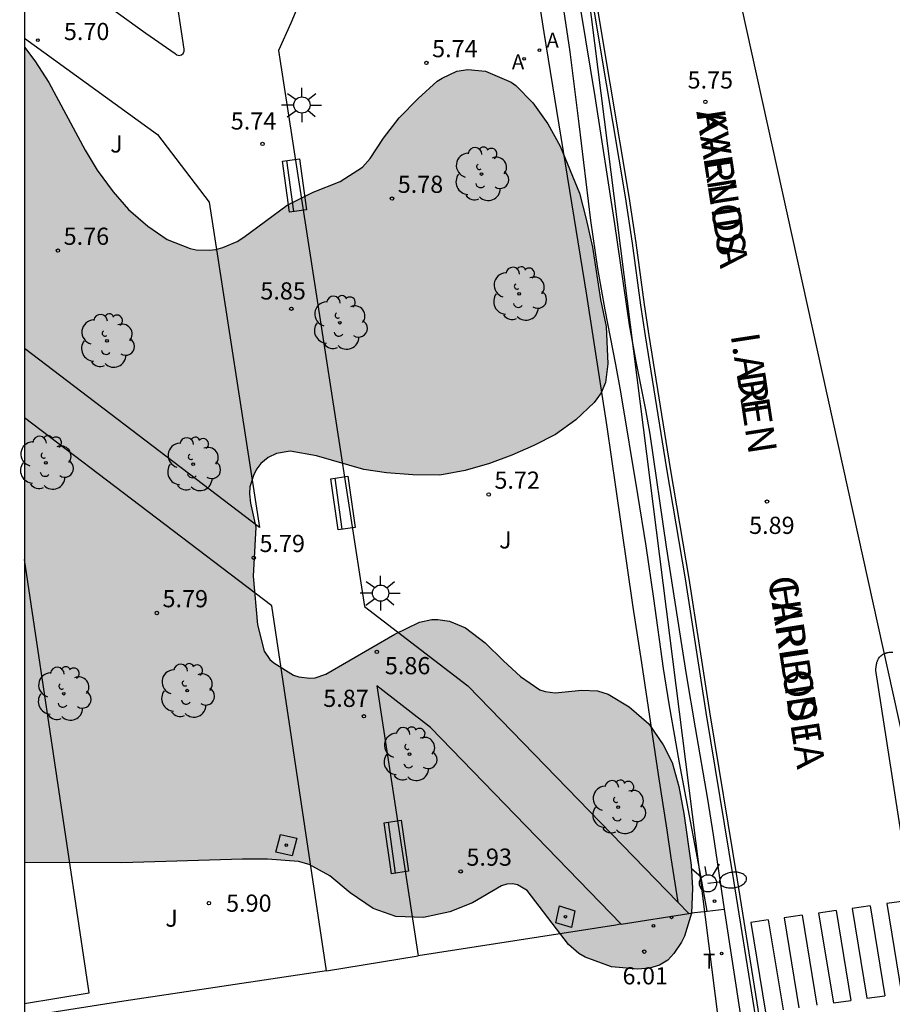
# Model space of a CAD drawing. Units: millimetres. Extents: x 582615 to 583096, y 4795289 to 4795577.
# Drawn here: x 582744 to 582782, y 4795312 to 4795355 of the extents above; entities that cross this region are included whole.
import ezdxf

# ---------------------------------------------------------------- set-up
doc = ezdxf.new("R2010")
doc.units = ezdxf.units.MM
for name, color, linetype in [('010106', 9, 'Continuous'), ('020204', 9, 'Continuous'), ('020308', 9, 'Continuous'), ('060108', 9, 'Continuous'), ('060113', 4, 'Continuous'), ('060130', 9, 'Continuous'), ('070108', 9, 'VALLA'), ('080306', 9, 'Continuous'), ('080312', 8, 'Continuous'), ('090202', 1, 'Continuous'), ('100105', 3, 'Continuous'), ('100106', 63, 'Continuous'), ('100116', 71, 'Continuous'), ('100202', 3, 'Continuous'), ('100302', 7, 'Continuous'), ('130101', 9, 'Continuous'), ('200205', 4, 'Continuous'), ('200305', 4, 'Continuous'), ('210205', 4, 'Continuous'), ('250202', 9, 'Continuous'), ('250206', 9, 'Continuous'), ('260101', 9, 'Continuous'), ('260203', 9, 'Continuous'), ('260204', 9, 'Continuous'), ('260303', 9, 'Continuous'), ('270104', 9, 'Continuous'), ('270204', 9, 'Continuous'), ('990504', 63, 'Continuous')]:
    doc.layers.add(name, color=color, linetype=linetype)
doc.styles.add('ARIAL', font='ARIAL.TTF', dxfattribs={"height": 1})
doc.styles.add('ARIALI', font='ARIALI.TTF', dxfattribs={"height": 1})
doc.styles.add('ROMANS', font='romans__.ttf', dxfattribs={"height": 1})
doc.linetypes.add('VALLA', pattern='A,1,[200,DONOSTI.shx,S=0.1,R=0,X=0,Y=0],1', length=2)

# ---------------------------------------------------------------- blocks, each defined once
blk = doc.blocks.new('COTAPU')
blk.add_circle((0, 0), 0.075)
blk = doc.blocks.new('PLUVI3')
blk.add_circle((0, 0), 0.055)
blk = doc.blocks.new('REIND')
blk.add_circle((0, 0), 0.055)
blk = doc.blocks.new('ABAS')
blk.add_circle((0, 0), 0.055)
blk = doc.blocks.new('REGTRA')
blk.add_circle((0, 0), 0.055)
blk = doc.blocks.new('ARBOL')
blk.add_circle((0, 0), 0.0587)
for centre, radius, start, end in [((-0.564, 0.381), 0.532, 92.28, 254.58), ((-0.28, 0.855), 0.3, 359.2878, 173.6078), ((0.097, 0.97), 0.21, 23.1565, 160.4665), ((0.438, 0.881), 0.24, 301.578, 139.328), ((0.656, 0.288), 0.443, 319.8556, 114.7656), ((-0.091, 0.321), 0.12, 119.14, 310.56), ((0.819, -0.249), 0.383, 235.5275, 62.0275), ((-0.556, -0.339), 0.555, 142.64, 266.54), ((-0.039, -0.384), 0.21, 189.64, 323.88), ((0.299, -0.624), 0.532, 224.67, 0.24), ((-0.301, -0.676), 0.45, 213.78, 295.32)]:
    blk.add_arc(centre, radius, start, end)
blk = doc.blocks.new('FAROLA')
for p, q in [((-0.63, 0.51), (-0.255, 0.245)), ((0, 0.355), (0, 0.755)), ((0.605, 0.49), (0.276, 0.223)), ((-0.355, 0), (-0.895, 0)), ((0.355, 0), (0.855, 0)), ((-0.65, -0.52), (-0.255, -0.24)), ((0, -0.355), (0, -0.755)), ((0.585, -0.52), (0.256, -0.246))]:
    blk.add_line(p, q)
blk.add_circle((0, 0), 0.355)
blk = doc.blocks.new('SEMAFO')
for p, q in [((-0.24, -0.29), (-0.625, -0.75)), ((0.005, -0.375), (0.005, -0.74)), ((0.24, -0.29), (0.625, -0.75))]:
    blk.add_line(p, q)
blk.add_circle((0, 0), 0.375)
blk = doc.blocks.new('FAREDI')
blk.add_line((0, 0), (0.5, 0))
blk.add_lwpolyline([(0.5, 0, 0.159986), (0.538, -0.117, 0.106322), (0.675, -0.238, 0.071006), (0.858, -0.309, 0.057309), (1.099, -0.337, 0.057309), (1.339, -0.309, 0.071006), (1.522, -0.238, 0.106322), (1.659, -0.117, 0.159986), (1.697, 0, 0.159986), (1.659, 0.117, 0.106322), (1.522, 0.238, 0.071006), (1.339, 0.309, 0.057309), (1.099, 0.337, 0.057309), (0.858, 0.309, 0.071006), (0.675, 0.238, 0.106322), (0.538, 0.117, 0.159986)], format="xyb", close=True)
blk = doc.blocks.new('BANCO')
blk.add_line((1.125, 0.1875), (-1.125, 0.1875))
blk.add_lwpolyline([(1.125, 0.75), (1.125, 0), (-1.125, 0), (-1.125, 0.75)], close=True)

msp = doc.modelspace()

# ---------------------------------------------------------------- hatches: boundary and pattern name
at = {"layer": '990504'}
msp.add_hatch(color=256, dxfattribs=at).paths.add_polyline_path([(582744.168, 4795353.571), (582744.167, 4795317.96), (582748.423, 4795317.946), (582753.685, 4795318.114), (582754.775, 4795318.106), (582756.131, 4795318.004), (582756.599, 4795317.874), (582757.501, 4795317.386), (582758.385, 4795316.63), (582759.391, 4795315.948), (582760.391, 4795315.604), (582761.595, 4795315.566), (582762.751, 4795315.81), (582763.733, 4795316.202), (582765.001, 4795316.941), (582765.237, 4795317.017), (582765.479, 4795317.029), (582765.703, 4795316.981), (582766.123, 4795316.739), (582767.93, 4795314.382), (582768.386, 4795313.992), (582768.654, 4795313.822), (582769.812, 4795313.409), (582770.956, 4795313.309), (582771.462, 4795313.351), (582771.906, 4795313.475), (582772.262, 4795313.695), (582772.538, 4795313.991), (582772.866, 4795314.483), (582772.994, 4795314.745), (582773.296, 4795315.755), (582773.35, 4795316.835), (582773.288, 4795317.839), (582772.97, 4795320.103), (582772.757, 4795321.277), (582772.465, 4795322.333), (582772.063, 4795323.103), (582771.441, 4795324.013), (582770.587, 4795324.765), (582769.667, 4795325.313), (582769.199, 4795325.451), (582768.509, 4795325.487), (582767.347, 4795325.377), (582766.907, 4795325.425), (582766.677, 4795325.505), (582765.833, 4795326.083), (582765.083, 4795326.761), (582764.295, 4795327.547), (582763.435, 4795328.211), (582762.733, 4795328.501), (582762.221, 4795328.577), (582761.957, 4795328.571), (582761.419, 4795328.455), (582760.349, 4795327.933), (582757.333, 4795326.189), (582756.861, 4795326.031), (582756.625, 4795326.005), (582756.151, 4795326.063), (582755.913, 4795326.147), (582755.057, 4795326.677), (582754.881, 4795326.833), (582754.631, 4795327.185), (582754.347, 4795328.345), (582754.155, 4795330.461), (582754.273, 4795332.609), (582754.033, 4795333.649), (582753.991, 4795334.065), (582754.015, 4795334.361), (582754.181, 4795334.901), (582754.315, 4795335.157), (582754.495, 4795335.391), (582754.807, 4795335.649), (582755.175, 4795335.827), (582755.767, 4795335.925), (582756.917, 4795335.721), (582758.985, 4795335.129), (582759.985, 4795334.979), (582761.133, 4795334.885), (582762.313, 4795334.871), (582763.421, 4795335.079), (582764.475, 4795335.387), (582765.449, 4795335.755), (582766.415, 4795336.165), (582767.359, 4795336.649), (582768.249, 4795337.289), (582769.047, 4795338.047), (582769.353, 4795338.477), (582769.547, 4795338.917), (582769.653, 4795339.739), (582769.577, 4795341.361), (582769.327, 4795342.553), (582768.975, 4795344.829), (582768.695, 4795346.049), (582768.407, 4795347.193), (582767.567, 4795349.245), (582767.027, 4795350.215), (582766.373, 4795351.132), (582765.625, 4795351.89), (582765.431, 4795352.036), (582764.307, 4795352.515), (582763.531, 4795352.593), (582763.055, 4795352.517), (582762.405, 4795352.217), (582762.195, 4795352.077), (582761.367, 4795351.321), (582760.533, 4795350.483), (582759.851, 4795349.597), (582759.271, 4795348.705), (582758.931, 4795348.325), (582757.947, 4795347.697), (582756.77, 4795347.235), (582755.642, 4795346.659), (582753.75, 4795345.265), (582753.448, 4795345.081), (582752.826, 4795344.813), (582752.52, 4795344.737), (582752.224, 4795344.699), (582751.664, 4795344.721), (582751.394, 4795344.773), (582750.39, 4795345.167), (582749.552, 4795345.749), (582748.708, 4795346.473), (582748.042, 4795347.245), (582747.334, 4795348.191), (582746.816, 4795349.061), (582745.224, 4795352.017), (582744.612, 4795352.965)])

# ---------------------------------------------------------------- linework, layer by layer
at = {"layer": '010106', "flags": 128}
msp.add_lwpolyline([(582744.167, 4795290.186), (583094.157, 4795290.178), (583094.162, 4795540.171), (582744.172, 4795540.179)], close=True, dxfattribs=at)
at = {"layer": '060108'}
msp.add_polyline3d([(582774.737, 4795315.925, 5.948), (582775.456, 4795311.18, 5.978)], dxfattribs=at)
at = {"layer": '060113'}
msp.add_polyline3d([(582779.497, 4795290.185, 5.953), (582778.63, 4795295.585, 5.966), (582777.47, 4795302.851, 5.962), (582776.352, 4795309.72, 5.932), (582775.158, 4795317.178, 5.95), (582773.945, 4795324.518, 5.884), (582773.041, 4795330.342, 5.796), (582772.223, 4795335.148, 5.772), (582771.291, 4795340.958, 5.758), (582771.093, 4795342.306, 5.754), (582770.723, 4795345.006, 5.743), (582770.417, 4795347.026, 5.734), (582769.591, 4795351.965, 5.696), (582768.861, 4795356.337, 5.696)], dxfattribs=at)
at = {"layer": '060130'}
for points in [[(582770.234, 4795315.27, 5.996), (582773.193, 4795315.73, 6.031)], [(582770.234, 4795315.27, 5.996), (582770.125, 4795315.253, 5.995), (582770.001, 4795315.222, 6.11), (582761.356, 4795313.891, 5.829)], [(582757.357, 4795313.225, 5.835), (582761.356, 4795313.891, 5.829)]]:
    msp.add_polyline3d(points, dxfattribs=at)
at = {"layer": '070108'}
for points in [[(582766.341, 4795357.471, 5.787), (582766.857, 4795354.212, 5.803), (582768.714, 4795342.732, 5.834), (582769.599, 4795336.985, 5.809), (582769.983, 4795334.36, 5.774), (582770.747, 4795329.109, 5.669), (582771.112, 4795326.675, 5.607), (582771.851, 4795321.81, 5.464), (582772.22, 4795319.378, 5.421), (582772.404, 4795318.161, 5.415), (582772.707, 4795316.23, 5.415)], [(582773.989, 4795315.842, 5.847), (582773.75, 4795317.153, 5.843), (582772.774, 4795322.307, 5.799), (582772.322, 4795324.892, 5.774), (582772.085, 4795326.426, 5.754), (582771.661, 4795329.495, 5.703), (582771.326, 4795331.792, 5.68), (582770.964, 4795334.033, 5.675), (582770.211, 4795338.513, 5.674), (582769.993, 4795339.707, 5.674), (582769.525, 4795342.095, 5.675), (582769.207, 4795343.895, 5.678), (582768.904, 4795345.998, 5.686), (582768.395, 4795350.211, 5.721), (582767.998, 4795353.366, 5.754), (582767.514, 4795356.683, 5.809)], [(582744.167, 4795311.808, 7.534), (582746.995, 4795312.276, 7.48), (582744.168, 4795331.187, 6.104)]]:
    msp.add_polyline3d(points, dxfattribs=at)
at = {"layer": '100105'}
for points in [[(582766.958, 4795363.42, 5.758), (582767.332, 4795361.923, 5.732), (582767.546, 4795360.788, 5.732), (582767.927, 4795358.511, 5.732), (582768.463, 4795355.129, 5.732), (582769.087, 4795351.413, 5.75), (582769.941, 4795345.854, 5.814), (582770.585, 4795341.44, 5.838), (582770.87, 4795339.846, 5.835), (582771.293, 4795337.728, 5.827), (582771.477, 4795336.664, 5.824), (582772.197, 4795331.752, 5.828), (582773.073, 4795326.166, 5.88), (582773.465, 4795323.836, 5.896), (582773.997, 4795320.73, 5.918), (582774.244, 4795319.174, 5.928), (582774.737, 4795315.925, 5.948)], [(582765.225, 4795363.16, 5.799), (582762.89, 4795362.802, 5.799), (582756.127, 4795355.418, 5.751), (582755.796, 4795354.617, 5.738), (582755.264, 4795353.413, 5.731), (582759.011, 4795329.139, 5.787), (582763.527, 4795325.679, 5.961), (582772.707, 4795316.23, 6.027)], [(582744.168, 4795353.961, 5.737), (582749.975, 4795349.748, 5.721), (582752.231, 4795346.8, 5.746), (582754.437, 4795332.593, 5.79), (582744.168, 4795340.4, 5.87)], [(582757.357, 4795313.225, 5.835), (582754.968, 4795329.174, 5.775), (582744.168, 4795337.386, 5.859)], [(582782.912, 4795316.323, 6.16), (582781.351, 4795326.339, 6.109), (582781.354, 4795326.366, 6.109), (582781.356, 4795326.393, 6.109), (582781.359, 4795326.421, 6.109), (582781.362, 4795326.448, 6.109), (582781.365, 4795326.475, 6.109), (582781.368, 4795326.502, 6.109), (582781.371, 4795326.528, 6.109), (582781.375, 4795326.555, 6.109), (582781.379, 4795326.581, 6.109), (582781.383, 4795326.607, 6.109), (582781.388, 4795326.633, 6.109), (582781.394, 4795326.658, 6.109), (582781.4, 4795326.683, 6.108), (582781.407, 4795326.708, 6.108), (582781.414, 4795326.732, 6.108), (582781.422, 4795326.756, 6.108), (582781.431, 4795326.779, 6.107), (582781.441, 4795326.802, 6.107), (582781.452, 4795326.824, 6.107), (582781.463, 4795326.846, 6.106), (582781.476, 4795326.867, 6.106), (582781.489, 4795326.887, 6.105), (582781.515, 4795326.922, 6.104), (582781.545, 4795326.954, 6.103), (582781.558, 4795326.968, 6.102), (582781.572, 4795326.981, 6.102), (582781.586, 4795326.993, 6.101), (582781.601, 4795327.006, 6.101), (582781.617, 4795327.017, 6.1), (582781.633, 4795327.029, 6.099), (582781.649, 4795327.04, 6.099), (582781.666, 4795327.05, 6.098), (582781.683, 4795327.06, 6.097), (582781.701, 4795327.069, 6.097), (582781.718, 4795327.078, 6.096), (582781.737, 4795327.087, 6.095), (582781.755, 4795327.095, 6.095), (582781.774, 4795327.102, 6.094), (582781.792, 4795327.109, 6.093), (582781.811, 4795327.115, 6.093), (582781.83, 4795327.121, 6.092), (582781.85, 4795327.126, 6.091), (582781.869, 4795327.131, 6.091), (582781.888, 4795327.135, 6.09), (582781.937, 4795327.144, 6.089), (582781.985, 4795327.15, 6.087), (582782.014, 4795327.152, 6.087), (582782.042, 4795327.153, 6.086), (582782.071, 4795327.153, 6.085), (582782.1, 4795327.151, 6.085)], [(582770.234, 4795315.27, 5.995), (582761.902, 4795323.855, 5.957), (582759.554, 4795325.683, 5.866), (582761.356, 4795313.891, 5.829)], [(582772.707, 4795316.23, 6.027), (582773.193, 4795315.73, 6.031)]]:
    msp.add_polyline3d(points, dxfattribs=at)
at = {"layer": '100106', "elevation": 10.849, "flags": 128}
msp.add_lwpolyline([(582744.168, 4795353.571), (582744.612, 4795352.965), (582745.224, 4795352.017), (582746.816, 4795349.061), (582747.334, 4795348.191), (582748.042, 4795347.245), (582748.708, 4795346.473), (582749.552, 4795345.749), (582750.39, 4795345.167), (582751.394, 4795344.773), (582751.664, 4795344.721), (582752.224, 4795344.699), (582752.52, 4795344.737), (582752.826, 4795344.813), (582753.448, 4795345.081), (582753.75, 4795345.265), (582755.642, 4795346.659), (582756.77, 4795347.235), (582757.947, 4795347.697), (582758.931, 4795348.325), (582759.271, 4795348.705), (582759.851, 4795349.597), (582760.533, 4795350.483), (582761.367, 4795351.321), (582762.195, 4795352.077), (582762.405, 4795352.217), (582763.055, 4795352.517), (582763.531, 4795352.593), (582764.307, 4795352.515), (582765.431, 4795352.036), (582765.625, 4795351.89), (582766.373, 4795351.132), (582767.027, 4795350.215), (582767.567, 4795349.245), (582768.407, 4795347.193), (582768.695, 4795346.049), (582768.975, 4795344.829), (582769.327, 4795342.553), (582769.577, 4795341.361), (582769.653, 4795339.739), (582769.547, 4795338.917), (582769.353, 4795338.477), (582769.047, 4795338.047), (582768.249, 4795337.289), (582767.359, 4795336.649), (582766.415, 4795336.165), (582765.449, 4795335.755), (582764.475, 4795335.387), (582763.421, 4795335.079), (582762.313, 4795334.871), (582761.133, 4795334.885), (582759.985, 4795334.979), (582758.985, 4795335.129), (582756.917, 4795335.721), (582755.767, 4795335.925), (582755.175, 4795335.827), (582754.807, 4795335.649), (582754.495, 4795335.391), (582754.315, 4795335.157), (582754.181, 4795334.901), (582754.015, 4795334.361), (582753.991, 4795334.065), (582754.033, 4795333.649), (582754.273, 4795332.609), (582754.155, 4795330.461), (582754.347, 4795328.345), (582754.631, 4795327.185), (582754.881, 4795326.833), (582755.057, 4795326.677), (582755.913, 4795326.147), (582756.151, 4795326.063), (582756.625, 4795326.005), (582756.861, 4795326.031), (582757.333, 4795326.189), (582760.349, 4795327.933), (582761.419, 4795328.455), (582761.957, 4795328.571), (582762.221, 4795328.577), (582762.733, 4795328.501), (582763.435, 4795328.211), (582764.295, 4795327.547), (582765.083, 4795326.761), (582765.833, 4795326.083), (582766.677, 4795325.505), (582766.907, 4795325.425), (582767.347, 4795325.377), (582768.509, 4795325.487), (582769.199, 4795325.451), (582769.667, 4795325.313), (582770.587, 4795324.765), (582771.441, 4795324.013), (582772.063, 4795323.103), (582772.465, 4795322.333), (582772.757, 4795321.277), (582772.97, 4795320.103), (582773.288, 4795317.839), (582773.35, 4795316.835), (582773.296, 4795315.755), (582772.994, 4795314.745), (582772.866, 4795314.483), (582772.538, 4795313.991), (582772.262, 4795313.695), (582771.906, 4795313.475), (582771.462, 4795313.351), (582770.956, 4795313.309), (582769.812, 4795313.409), (582768.654, 4795313.822), (582768.386, 4795313.992), (582767.93, 4795314.382), (582766.123, 4795316.739), (582765.703, 4795316.981), (582765.479, 4795317.029), (582765.237, 4795317.017), (582765.001, 4795316.941), (582763.733, 4795316.202), (582762.751, 4795315.81), (582761.595, 4795315.566), (582760.391, 4795315.604), (582759.391, 4795315.948), (582758.385, 4795316.63), (582757.501, 4795317.386), (582756.599, 4795317.874), (582756.131, 4795318.004), (582754.775, 4795318.106), (582753.685, 4795318.114), (582748.423, 4795317.946), (582744.167, 4795317.96)], dxfattribs=at)
at = {"layer": '100116'}
for points in [[(582744.168, 4795358, 5.893), (582749.46, 4795354.183, 5.86), (582750.745, 4795353.289, 5.858), (582750.824, 4795353.228, 5.861), (582750.921, 4795353.207, 5.865), (582751.018, 4795353.23, 5.868), (582751.097, 4795353.293, 5.867), (582751.141, 4795353.384, 5.866), (582751.142, 4795353.485, 5.865), (582750.717, 4795356.288, 5.835), (582744.168, 4795360.983, 5.88)], [(582773.193, 4795315.73, 6.031), (582773.429, 4795315.779, 6.108), (582773.989, 4795315.842, 6.088)], [(582773.989, 4795315.842, 6.088), (582774.737, 4795315.925, 6.061)], [(582757.357, 4795313.225, 5.996), (582748.503, 4795311.905, 5.964), (582744.715, 4795311.311, 5.93), (582744.167, 4795311.243, 5.872)]]:
    msp.add_polyline3d(points, dxfattribs=at)
at = {"layer": '130101'}
for points in [[(582789.846, 4795290.185), (582788.088, 4795298.295), (582773.3, 4795365.282), (582767.782, 4795363.865)], [(582767.782, 4795363.865), (582774.471, 4795311.088), (582744.167, 4795306.336)]]:
    msp.add_lwpolyline(points, dxfattribs=at)
at = {"layer": '260101'}
for points in [[(582769.007, 4795356.361, 5.696), (582769.737, 4795351.989, 5.696), (582770.563, 4795347.049, 5.734), (582770.869, 4795345.027, 5.743), (582771.239, 4795342.327, 5.754), (582771.437, 4795340.98, 5.758), (582772.369, 4795335.172, 5.772), (582773.187, 4795330.366, 5.796), (582774.091, 4795324.541, 5.884), (582775.304, 4795317.202, 5.95), (582776.498, 4795309.744, 5.932), (582777.616, 4795302.875, 5.962), (582778.776, 4795295.608, 5.966), (582779.647, 4795290.185, 5.953)], [(582781.11, 4795316.066, 6.052), (582780.323, 4795315.957, 6.038)], [(582781.11, 4795316.066, 5.956), (582781.756, 4795312.141, 6.096)], [(582782.589, 4795316.269, 6.08), (582781.832, 4795316.165, 6.065)], [(582781.832, 4795316.165, 5.956), (582782.478, 4795312.24, 6.096)], [(582778.134, 4795315.655, 5.997), (582777.349, 4795315.547, 5.983)], [(582778.134, 4795315.655, 5.956), (582778.78, 4795311.73, 6.096)], [(582779.622, 4795315.861, 6.025), (582778.854, 4795315.755, 6.011)], [(582778.854, 4795315.755, 5.956), (582779.5, 4795311.829, 6.096)], [(582779.622, 4795315.861, 5.954), (582780.268, 4795311.935, 6.094)], [(582780.323, 4795315.957, 5.956), (582780.969, 4795312.032, 6.096)], [(582776.657, 4795315.452, 5.971), (582775.894, 4795315.347, 5.957)], [(582775.894, 4795315.347, 5.957), (582776.54, 4795311.422, 6.097)], [(582776.657, 4795315.452, 5.957), (582777.303, 4795311.527, 6.097)], [(582777.349, 4795315.547, 5.956), (582777.995, 4795311.622, 6.096)], [(582779.5, 4795311.829, 6.097), (582780.268, 4795311.935, 6.097)], [(582780.969, 4795312.032, 6.097), (582781.756, 4795312.141, 6.097)]]:
    msp.add_polyline3d(points, dxfattribs=at)
at = {"layer": '270104'}
for points in [[(582755.142, 4795318.412, 5.816), (582755.343, 4795319.188, 5.804)], [(582755.343, 4795319.188, 5.804), (582756.06, 4795319.029, 5.793)], [(582756.06, 4795319.029, 5.793), (582755.859, 4795318.253, 5.804)], [(582755.859, 4795318.253, 5.804), (582755.142, 4795318.412, 5.816)], [(582767.382, 4795315.334, 5.987), (582767.531, 4795316.063, 5.99)], [(582767.531, 4795316.063, 5.99), (582768.208, 4795315.849, 5.987)], [(582768.208, 4795315.849, 5.987), (582768.059, 4795315.12, 5.987)], [(582768.059, 4795315.12, 5.987), (582767.382, 4795315.334, 5.987)]]:
    msp.add_polyline3d(points, dxfattribs=at)

# ---------------------------------------------------------------- block references
at = {"layer": '020204', "rotation": 359.9987685839998}
for p in [(582761.721, 4795352.876, 5.739), (582773.912, 4795351.178, 5.75), (582754.562, 4795349.339, 5.736), (582760.219, 4795346.953, 5.777), (582745.624, 4795344.683, 5.761), (582755.821, 4795342.143, 5.848), (582764.443, 4795334.033, 5.721), (582776.6, 4795333.721, 5.886), (582754.179, 4795331.269, 5.787), (582749.943, 4795328.857, 5.787), (582759.558, 4795327.156, 5.857), (582758.991, 4795324.349, 5.871), (582763.22, 4795317.571, 5.932), (582752.22, 4795316.186, 5.9), (582752.22, 4795316.186, 5.9), (582771.24, 4795314.07, 6.005)]:
    msp.add_blockref('COTAPU', p, dxfattribs=at)
at = {"layer": '090202', "rotation": 278.0172378169554}
for p in [(582755.591, 4795347.473), (582757.705, 4795333.606), (582760.033, 4795318.586)]:
    msp.add_blockref('BANCO', p, dxfattribs=at)
at = {"layer": '100202', "rotation": 359.9987685839998}
for p in [(582764.124, 4795348.025, 6.036), (582765.772, 4795342.797, 5.954), (582757.94, 4795341.534, 5.901), (582747.768, 4795340.744, 5.922), (582745.1, 4795335.419, 5.996), (582751.53, 4795335.357, 5.781), (582745.876, 4795325.333, 5.992), (582751.266, 4795325.467, 5.78), (582760.985, 4795322.696, 5.96), (582770.102, 4795320.381, 6.02)]:
    msp.add_blockref('ARBOL', p, dxfattribs=at)
at = {"layer": '200205', "rotation": 359.9987685839998}
for p in [(582766.66, 4795353.432, 5.896), (582766.66, 4795353.432, 5.896), (582765.989, 4795353.054, 5.884), (582765.989, 4795353.054, 5.884), (582772.427, 4795315.563, 6.02), (582771.64, 4795315.198, 6.011)]:
    msp.add_blockref('ABAS', p, dxfattribs=at)
at = {"layer": '210205', "rotation": 359.9987685839998}
msp.add_blockref('PLUVI3', (582744.747, 4795353.872, 5.674), dxfattribs=at)
at = {"layer": '250202', "rotation": 7.390868586704972}
msp.add_blockref('FAREDI', (582774.024, 4795317.054, 5.932), dxfattribs=at)
at = {"layer": '250206', "rotation": 359.9987685839998}
for p in [(582756.283, 4795351.039, 5.718), (582759.721, 4795329.724, 5.805)]:
    msp.add_blockref('FAROLA', p, dxfattribs=at)
at = {"layer": '260203', "rotation": 359.9987685839998}
msp.add_blockref('REGTRA', (582774.618, 4795313.986, 5.94), dxfattribs=at)
at = {"layer": '260204', "rotation": 189.3208685969292}
msp.add_blockref('SEMAFO', (582774.024, 4795317.054, 5.932), dxfattribs=at)
at = {"layer": '270204', "rotation": 359.9987685839998}
for p in [(582755.601, 4795318.72, 5.804), (582774.312, 4795316.272, 6.055), (582767.795, 4795315.592, 5.989)]:
    msp.add_blockref('REIND', p, dxfattribs=at)

# ---------------------------------------------------------------- texts
at = {"layer": '020308', "style": 'ARIAL'}
for s, p in [('5.70', (582745.884, 4795353.876, 5.699)), ('5.74', (582761.971, 4795353.126, 5.739)), ('5.75', (582773.132, 4795351.759, 5.75)), ('5.74', (582753.175, 4795349.968, 5.736)), ('5.78', (582760.469, 4795347.203, 5.777)), ('5.76', (582745.874, 4795344.933, 5.761)), ('5.85', (582754.468, 4795342.546, 5.848)), ('5.72', (582764.693, 4795334.283, 5.721)), ('5.89', (582775.82, 4795332.31, 5.886)), ('5.79', (582754.429, 4795331.519, 5.787)), ('5.79', (582750.193, 4795329.107, 5.787)), ('5.86', (582759.906, 4795326.182, 5.857)), ('5.87', (582757.216, 4795324.756, 5.871)), ('5.93', (582763.47, 4795317.821, 5.932)), ('5.90', (582752.97, 4795315.811, 5.9)), ('6.01', (582770.289, 4795312.638, 6.005))]:
    msp.add_text(s, height=0.75, rotation=359.9988, dxfattribs=at).set_placement(p)
at = {"layer": '080306', "style": 'ARIALI'}
msp.add_text('KARLOS         I.AREN               HIRIBIDEA', height=1.24996, rotation=278.7278, dxfattribs=at).set_placement((582773.511, 4795350.747))
at = {"layer": '080312', "style": 'ARIALI'}
msp.add_text('AVENIDA            DE                  CARLOS I', height=1.24996, rotation=278.7278, dxfattribs=at).set_placement((582773.511, 4795350.747))
at = {"layer": '100302', "style": 'ARIAL'}
for p in [(582747.908, 4795348.964), (582764.897, 4795331.674), (582750.317, 4795315.155)]:
    msp.add_text('J', height=0.75, rotation=359.9988, dxfattribs=at).set_placement(p)
at = {"layer": '200305', "style": 'ROMANS'}
for p in [(582766.967, 4795353.544, 5.896), (582766.967, 4795353.544, 5.896), (582765.456, 4795352.599, 5.884), (582765.456, 4795352.599, 5.884)]:
    msp.add_text('A', height=0.65, rotation=359.9988, dxfattribs=at).set_placement(p)
at = {"layer": '260303', "style": 'ROMANS'}
msp.add_text('T', height=0.65, rotation=359.9988, dxfattribs=at).set_placement((582773.807, 4795313.329, 5.933))

doc.saveas('drawing.dxf')
